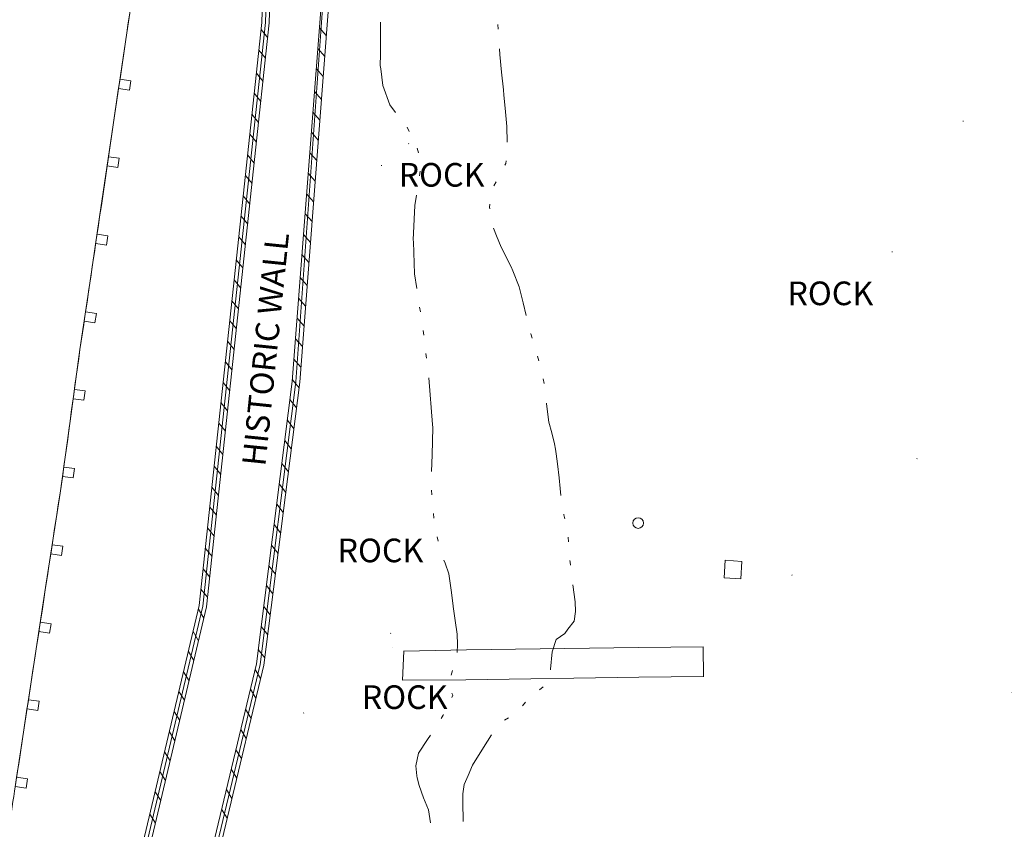
# Model space of a CAD drawing. Extents: x 15052 to 208325, y 85024 to 307632.
# Drawn here: x 91970 to 92233, y 166324 to 166539 of the extents above; entities that cross this region are included whole.
import ezdxf

# ---------------------------------------------------------------- set-up
doc = ezdxf.new("R2010")
doc.units = 0
doc.header["$MEASUREMENT"] = 0
doc.linetypes.add('DGN Style 1', pattern=[90.9143567184622, 0.1512718081837974, -90.76308491027841])
doc.linetypes.add('DGN Style 3', pattern=[211.78053145731633, 151.2718081837974, -60.50872327351895])
doc.layers.add('g-ref-monument', color=2, linetype='Continuous', lineweight=9, plot=False)
for name, color, linetype, lineweight in [('VA_BRIDGE', 7, 'Continuous', 9), ('VA_GUARDRAIL', 7, 'Continuous', 9), ('VA_MISC', 7, 'Continuous', 9), ('VA_ROCK', 7, 'Continuous', 9), ('VA_TRAIL', 7, 'Continuous', 9), ('VA_UN_PARKING', 6, 'DGN Style 1', 9), ('VA_WALL', 7, 'Continuous', 9), ('VA_WATER', 7, 'Continuous', 9)]:
    doc.layers.add(name, color=color, linetype=linetype, lineweight=lineweight)
doc.styles.add('Style-Engineering ', font='Engineering .shx')

msp = doc.modelspace()

# ---------------------------------------------------------------- linework, layer by layer
at = {"layer": 'g-ref-monument'}
msp.add_3dface([(15056, 85024), (180056, 85024), (180056, 300024), (15056, 300024)], dxfattribs=at)
at = {"layer": 'VA_BRIDGE', "linetype": 'Continuous', "lineweight": 18, "flags": 128}
for points in [[(92152.5525, 166372.1395), (92135.32260000001, 166371.9592), (92089.459, 166371.362), (92072.81030000001, 166371.0344)], [(92152.587, 166364.281), (92152.5525, 166372.1395), (92152.5525, 166372.1395)], [(92072.81030000001, 166371.0344), (92072.4519, 166363.2584), (92089.3345, 166363.3476), (92135.35710000002, 166364.1007), (92152.587, 166364.281)]]:
    msp.add_lwpolyline(points, dxfattribs=at)
at = {"layer": 'VA_GUARDRAIL', "color": 32, "linetype": 'Continuous', "lineweight": 9, "flags": 128}
for points in [[(92017.76830000001, 166613.4236), (92015.04535000001, 166607.8121), (92012.3224, 166602.2006), (92010.58958579689, 166598.0315237149), (92008.67377391807, 166591.5085983457), (92007.14910000001, 166584.8634), (92005.5126139454, 166577.4293820391), (92004.1312, 166569.9533), (92001.51379829219, 166552.918885529), (91998.9545, 166535.8766), (91995.33958970838, 166511.3230324846), (91991.72200000001, 166486.7699), (91989.1041578655, 166469.1080183587), (91986.4859, 166451.4462), (91983.84888149839, 166432.2895053988), (91981.17360000001, 166413.1385), (91977.32811967797, 166387.9785639498), (91973.4715, 166362.8204), (91971.25341385769, 166348.2421796662), (91969.03710000002, 166333.6636)], [(91997.1320655445, 166523.4980722259), (92000.0011381792, 166523.0756716853), (91999.63699978204, 166520.6023332071), (91996.76792714735, 166521.0247337478)], [(91994.08693873542, 166502.8210994918), (91996.95596515776, 166502.3983851817), (91996.59155626976, 166499.9250865417), (91993.72252984741, 166500.3478008518)], [(91991.03648498564, 166482.1449133029), (91993.90514518533, 166481.7197208068), (91993.5385999301, 166479.2467378761), (91990.6699397304, 166479.6719303722)], [(91987.97198678006, 166461.4708026645), (91990.84063696483, 166461.0455426059), (91990.47403346607, 166458.5725683087), (91987.6053832813, 166458.9978283673)], [(91985.01777010984, 166440.7809293834), (91987.89067854434, 166440.385458617), (91987.54975546987, 166437.9088134149), (91984.67684703539, 166438.3042841813)], [(91982.1432252039, 166420.0795630342), (91985.0153367964, 166419.6783461349), (91984.66946015906, 166417.2023878655), (91981.79734856656, 166417.6036047648)], [(91979.07477083552, 166399.4064293256), (91981.94148025266, 166398.9682773912), (91981.56376306774, 166396.4969761695), (91978.69705365061, 166396.935128104)], [(91975.91296399939, 166378.7469773405), (91978.77947896547, 166378.3075550501), (91978.40066664614, 166375.8364214586), (91975.53415168007, 166376.2758437491)], [(91972.75138487751, 166358.0874923274), (91975.61838941168, 166357.6512756369), (91975.24234054059, 166355.179720004), (91972.3753360064, 166355.6159366945)], [(91969.60894123181, 166337.4250857323), (91972.47599917436, 166336.9892202095), (91972.10025303395, 166334.5176185349), (91969.2331950914, 166334.9534840577)]]:
    msp.add_lwpolyline(points, dxfattribs=at)
at = {"layer": 'VA_GUARDRAIL', "color": 32, "linetype": 'Continuous', "lineweight": 9}
msp.add_open_spline([(92017.76830000001, 166613.4236), (92015.95300000002, 166609.6826), (92014.13769999999, 166605.9416), (92012.3224, 166602.2006), (92009.68955523882, 166596.7747903533), (92008.47351106138, 166590.7576198013), (92007.14910000001, 166584.8634), (92006.03551964267, 166579.9074708447), (92004.90468421172, 166574.9653145929), (92004.1312, 166569.9533), (92002.37867607868, 166558.5973145321), (92000.62955270047, 166547.243080212), (91998.9545, 166535.8766), (91996.54227754951, 166519.5078739638), (91994.13779500614, 166503.1380459952), (91991.72200000001, 166486.7699), (91989.98401824536, 166474.9942571891), (91988.22443606262, 166463.2217584342), (91986.4859, 166451.4462), (91984.60303069954, 166438.6930348812), (91983.10748662947, 166425.8840795156), (91981.17360000001, 166413.1385), (91978.62816517317, 166396.362417321), (91976.03178730144, 166379.5941198783), (91973.4715, 166362.8204), (91971.9881594996, 166353.1022960888), (91970.51807745421, 166343.3821830209), (91969.03710000002, 166333.6636), (91967.93680164157, 166326.4431383286), (91966.80547318685, 166319.2272706318), (91965.35460000002, 166312.064), (91963.958237049, 166305.1698580383), (91962.26179261274, 166298.3505637995), (91960.6084, 166291.517), (91958.66271088648, 166283.4753584752), (91956.71396721294, 166275.439215739), (91954.64360000001, 166267.4284), (91953.50846009344, 166263.0362339278), (91952.26008518215, 166258.67744386), (91950.97980000002, 166254.3248), (91948.98200167973, 166247.5327940364), (91946.92647746083, 166240.7623978986), (91944.64140000001, 166234.0615), (91941.36279327133, 166224.4471174178), (91937.90621467469, 166214.9040850981), (91934.44720000001, 166205.3551), (91931.9401739086, 166198.4341826178), (91929.64127487749, 166191.4304490414), (91926.7464, 166184.6628), (91922.86515924905, 166175.589221224), (91918.88556644044, 166166.5614410664), (91914.9722, 166157.5035), (91910.89376055666, 166148.0634782993), (91906.86722862476, 166138.6008704277), (91902.7445, 166129.1799), (91897.78722040041, 166117.8518721912), (91892.66960047548, 166106.5949717987), (91887.65220000001, 166095.2936), (91882.43906494592, 166083.5513486548), (91877.22373507984, 166071.8100578463), (91872.0415, 166060.0541), (91866.07467806332, 166046.5182981533), (91860.29618288677, 166032.9005106112), (91854.38830000002, 166019.3387), (91846.97607874652, 166002.3236130771), (91839.48531591325, 165985.3450145269), (91831.8989, 165968.4051), (91826.36261143406, 165956.0429706131), (91820.49083602702, 165943.8394408817), (91814.6467, 165931.6181), (91809.30135226535, 165920.4398323324), (91803.9557887054, 165909.2642767696), (91798.12310000001, 165898.3298), (91793.0464240835, 165888.8126120135), (91787.73783435338, 165879.4324300114), (91782.4687, 165870.0235), (91776.81615857364, 165859.9299318538), (91771.14418185818, 165849.8559019126), (91765.32770000001, 165839.8523), (91762.18496649836, 165834.4472019297), (91758.72029426272, 165829.2463866833), (91755.24210000002, 165824.0469), (91750.48419618301, 165816.9343997575), (91745.65252200316, 165809.8881369338), (91740.43260000001, 165803.1073), (91736.05712609708, 165797.4234267494), (91731.57686814804, 165791.8356489913), (91726.9584, 165786.3555), (91720.68496805147, 165778.9116158673), (91714.41846988238, 165771.4640839538), (91708.09300000001, 165764.0654), (91701.35800158171, 165756.1877046425), (91694.62066591588, 165748.3122499471), (91687.87260000002, 165740.4459), (91680.80057475985, 165732.2019044512), (91673.65313993937, 165724.0227103146), (91666.59960000002, 165715.7628), (91659.58154919233, 165707.5444485406), (91652.75099128648, 165699.16757609), (91645.75160000002, 165690.9334), (91636.2581666667, 165679.7652), (91626.76473333336, 165668.597), (91617.27130000002, 165657.4288)], degree=3, knots=[0, 0, 0, 0, 0.01181281838513048, 0.01181281838513048, 0.01181281838513048, 0.02894569835007809, 0.02894569835007809, 0.02894569835007809, 0.04335122481405087, 0.04335122481405087, 0.04335122481405087, 0.07599058492596947, 0.07599058492596947, 0.07599058492596947, 0.1229941193279183, 0.1229941193279183, 0.1229941193279183, 0.1568096065634789, 0.1568096065634789, 0.1568096065634789, 0.1934324550422897, 0.1934324550422897, 0.1934324550422897, 0.2416364565368965, 0.2416364565368965, 0.2416364565368965, 0.2695641612355023, 0.2695641612355023, 0.2695641612355023, 0.2903131655826164, 0.2903131655826164, 0.2903131655826164, 0.3102826165338735, 0.3102826165338735, 0.3102826165338735, 0.3337823848404323, 0.3337823848404323, 0.3337823848404323, 0.3466668261287799, 0.3466668261287799, 0.3466668261287799, 0.3667721241694334, 0.3667721241694334, 0.3667721241694334, 0.395619008604644, 0.395619008604644, 0.395619008604644, 0.416526665477081, 0.416526665477081, 0.416526665477081, 0.4445581532941752, 0.4445581532941752, 0.4445581532941752, 0.473772060887247, 0.473772060887247, 0.473772060887247, 0.5088996478124594, 0.5088996478124594, 0.5088996478124594, 0.5453976024127448, 0.5453976024127448, 0.5453976024127448, 0.5874213224482012, 0.5874213224482012, 0.5874213224482012, 0.6401456429482659, 0.6401456429482659, 0.6401456429482659, 0.6786219216112651, 0.6786219216112651, 0.6786219216112651, 0.7138143072844487, 0.7138143072844487, 0.7138143072844487, 0.7444451785372321, 0.7444451785372321, 0.7444451785372321, 0.7773048964852154, 0.7773048964852154, 0.7773048964852154, 0.7950595012390186, 0.7950595012390186, 0.7950595012390186, 0.8193464430678029, 0.8193464430678029, 0.8193464430678029, 0.8397043871309385, 0.8397043871309385, 0.8397043871309385, 0.8673573171930727, 0.8673573171930727, 0.8673573171930727, 0.8968005749577767, 0.8968005749577767, 0.8968005749577767, 0.9276573366819879, 0.9276573366819879, 0.9276573366819879, 0.9583588459104104, 0.9583588459104104, 0.9583588459104104, 1, 1, 1, 1], dxfattribs=at)
at = {"layer": 'VA_MISC', "color": 6, "linetype": 'Continuous', "lineweight": 9}
msp.add_circle((92135.22730000001, 166405.1784), 1.421266030697751, dxfattribs=at)
msp.add_3dface([(92162.8575, 166394.9565), (92158.43530000001, 166395.2668), (92158.10813193888, 166390.6042070258), (92162.53033194818, 166390.2939069874)], dxfattribs=at)
at = {"layer": 'VA_ROCK', "color": 32, "linetype": 'DGN Style 1', "lineweight": 9, "flags": 128}
msp.add_lwpolyline([(92178.82330000002, 166468.846), (92181.23541528369, 166463.4253729527), (92181.23541528369, 166463.4253729527)], dxfattribs=at)
at = {"layer": 'VA_ROCK', "color": 32, "linetype": 'DGN Style 1', "lineweight": 9}
for points, knots in [([(92066.81860000001, 166500.4324), (92067.09546666668, 166501.851), (92067.37233333335, 166503.2696), (92067.6492, 166504.6882), (92067.96169501395, 166506.2893513128), (92068.1328310905, 166507.8097404942), (92069.2887, 166509.2995), (92069.7014696712, 166509.8315045693), (92070.43592424248, 166509.9864736285), (92070.952, 166509.8361), (92071.23830005803, 166509.7526781808), (92071.59016187114, 166509.5970582346), (92071.78420000001, 166509.3386), (92072.53260000002, 166508.3417333334), (92073.28099999999, 166507.3448666667), (92074.0294, 166506.348), (92074.0294, 166506.348), (92074.0294, 166506.348), (92074.0294, 166506.348)], [0, 0, 0, 0, 0.1382061209838986, 0.1382061209838986, 0.1382061209838986, 0.2941971769818279, 0.2941971769818279, 0.2941971769818279, 0.3499027819714761, 0.3499027819714761, 0.3499027819714761, 0.3808062253285809, 0.3808062253285809, 0.3808062253285809, 0.5, 0.5, 0.5, 1, 1, 1, 1]), ([(92074.0294, 166506.348), (92074.84213333332, 166504.9241666667), (92075.65486666685, 166503.5003333334), (92076.46760000002, 166502.0765), (92077.75012432502, 166499.8296364713), (92075.30552833447, 166497.0297996851), (92074.95710000001, 166494.4635), (92074.70955871933, 166492.6402696601), (92074.48948482327, 166490.8148733114), (92074.2884, 166488.9901), (92074.14026463038, 166487.6458241637), (92075.05936136698, 166486.2781075769), (92074.42300000001, 166484.9302), (92073.31610120808, 166482.5856245026), (92070.62289795121, 166481.5529142344), (92068.43330000002, 166481.1821), (92067.16198994848, 166480.9668002628), (92065.73159751711, 166481.3208258179), (92064.48000000001, 166482.2783), (92063.6137670893, 166482.9409696173), (92062.93350832633, 166483.6426012211), (92062.78060000001, 166484.5529), (92062.52682187961, 166486.0637000898), (92062.99512042913, 166487.7414683714), (92063.53610000001, 166489.2043), (92064.30338851007, 166491.2790805669), (92066.2284980631, 166493.0199315371), (92066.40530000001, 166495.2408), (92066.5430666667, 166496.9713333333), (92066.68083333335, 166498.7018666667), (92066.81860000001, 166500.4324)], [0, 0, 0, 0, 0.09303212303527596, 0.09303212303527596, 0.09303212303527596, 0.2398403760398263, 0.2398403760398263, 0.2398403760398263, 0.3441404554807564, 0.3441404554807564, 0.3441404554807564, 0.4209763427882112, 0.4209763427882112, 0.4209763427882112, 0.5546261135805622, 0.5546261135805622, 0.5546261135805622, 0.6322249699833834, 0.6322249699833834, 0.6322249699833834, 0.6859312791850116, 0.6859312791850116, 0.6859312791850116, 0.77506629577515, 0.77506629577515, 0.77506629577515, 0.9014893212526806, 0.9014893212526806, 0.9014893212526806, 1, 1, 1, 1]), ([(92069.2654, 166375.8569), (92069.57563333331, 166375.2748666666), (92069.88586666672, 166374.6928333334), (92070.19610000002, 166374.1108), (92070.40692331338, 166373.7152712716), (92070.29696532247, 166373.2123875053), (92070.26210000002, 166372.7678), (92070.25422578781, 166372.6673914533), (92070.24002172607, 166372.5677208201), (92070.21190000001, 166372.4683), (92070.17919821054, 166372.3526869426), (92070.14451777084, 166372.2253574), (92070.0509, 166372.154), (92069.95543333334, 166372.0812333333), (92069.85996666669, 166372.0084666667), (92069.7645, 166371.9357), (92069.7645, 166371.9357), (92069.7645, 166371.9357), (92069.7645, 166371.9357)], [0, 0, 0, 0, 0.2279449507461211, 0.2279449507461211, 0.2279449507461211, 0.3828480659911555, 0.3828480659911555, 0.3828480659911555, 0.4178323975340974, 0.4178323975340974, 0.4178323975340974, 0.4585144752303694, 0.4585144752303694, 0.4585144752303694, 0.5, 0.5, 0.5, 1, 1, 1, 1])]:
    msp.add_open_spline(points, degree=3, knots=knots, dxfattribs=at)
at = {"layer": 'VA_TRAIL', "linetype": 'DGN Style 1', "lineweight": 9}
for points, knots in [([(92213.18593968941, 166658.7855563723), (92213.19105979295, 166657.5502709149), (92213.19617989648, 166656.3149854575), (92213.20130000002, 166655.0797), (92213.2549954416, 166642.1250404553), (92213.85687818629, 166629.1746078232), (92213.94480000001, 166616.2225), (92214.06179052829, 166598.9881656303), (92213.2255825725, 166581.7631492435), (92212.1709, 166564.5393), (92211.24499280848, 166549.4184605209), (92209.91980497402, 166534.3646013223), (92208.3489, 166519.301), (92206.8049309262, 166504.4956903432), (92204.84540854018, 166489.7725156215), (92202.55230000001, 166475.0581), (92200.711192855, 166463.2440862886), (92198.17541702314, 166451.59736134), (92195.52070000001, 166439.9293), (92193.61037447139, 166431.5330019189), (92191.1524570325, 166423.3386212205), (92188.4157, 166415.1477), (92186.53095382242, 166409.5067873147), (92183.99370318848, 166404.2189731211), (92181.11010000002, 166398.9663), (92178.4668775762, 166394.1514962732), (92175.42108498416, 166389.7381800643), (92171.6127, 166385.7509), (92169.20026220004, 166383.2251403444), (92166.62975025253, 166381.0123455983), (92163.81550000001, 166379.0072), (92161.63480049884, 166377.4534575772), (92159.48701376755, 166375.8786512112), (92157.14330000001, 166374.6149), (92155.61303333334, 166373.7897666667), (92154.08276666667, 166372.9646333333), (92152.5525, 166372.1395), (92152.5525, 166372.1395), (92152.5525, 166372.1395), (92152.5525, 166372.1395)], [0, 0, 0, 0, 0.006106239268079749, 0.006106239268079749, 0.006106239268079749, 0.07014346268165114, 0.07014346268165114, 0.07014346268165114, 0.155352676153559, 0.155352676153559, 0.155352676153559, 0.2301579546277499, 0.2301579546277499, 0.2301579546277499, 0.303680566390936, 0.303680566390936, 0.303680566390936, 0.3627109190611879, 0.3627109190611879, 0.3627109190611879, 0.4051889642486891, 0.4051889642486891, 0.4051889642486891, 0.4344426876694132, 0.4344426876694132, 0.4344426876694132, 0.4612577841552744, 0.4612577841552744, 0.4612577841552744, 0.4782439220172042, 0.4782439220172042, 0.4782439220172042, 0.4914060998758173, 0.4914060998758173, 0.4914060998758173, 0.5, 0.5, 0.5, 1, 1, 1, 1]), ([(92152.587, 166364.281), (92156.11113333334, 166364.4727333333), (92159.63526666666, 166364.6644666667), (92163.1594, 166364.8562), (92166.4664684099, 166365.0361237401), (92169.72151992186, 166365.5784875589), (92172.9697, 166366.4309), (92177.48587529983, 166367.6160695162), (92181.38702288328, 166370.0598516064), (92185.1274, 166372.9908), (92188.63069083857, 166375.7359682906), (92191.5830792123, 166378.6633035939), (92194.3175, 166382.0989), (92197.08685777122, 166385.5783921282), (92199.56308299315, 166389.0779487884), (92201.50960000002, 166393.0531), (92202.94553734061, 166395.9855521899), (92204.1614571454, 166398.9480453344), (92204.98240000001, 166402.0747), (92206.47075187223, 166407.7432581698), (92207.80870129148, 166413.4090591395), (92208.91080000001, 166419.1547), (92212.34712505367, 166437.0695106111), (92216.17942534835, 166454.8973198023), (92218.123, 166473.0182), (92219.94049815873, 166489.9636084853), (92221.40993780245, 166506.9248697105), (92222.83410000002, 166523.9014), (92224.1024290266, 166539.0203423324), (92225.34044252864, 166554.1216282077), (92226.43680000001, 166569.2679), (92227.51277461585, 166584.1325809081), (92228.02366223898, 166599.0160054348), (92228.2057, 166613.8961), (92228.31473606193, 166622.8089041534), (92228.07617243298, 166631.7307334448), (92227.61310000002, 166640.6417), (92227.33195468281, 166646.05181803), (92226.61196035764, 166651.430312205), (92226.4465, 166656.8418), (92226.42166280071, 166657.6541166345), (92226.39682560143, 166658.4664332689), (92226.37198840213, 166659.2787499033)], [0, 0, 0, 0, 0.03218974037905167, 0.03218974037905167, 0.03218974037905167, 0.06239679086817928, 0.06239679086817928, 0.06239679086817928, 0.104395797086234, 0.104395797086234, 0.104395797086234, 0.1437326685090121, 0.1437326685090121, 0.1437326685090121, 0.1835721369111224, 0.1835721369111224, 0.1835721369111224, 0.2129615437883821, 0.2129615437883821, 0.2129615437883821, 0.2662439111343413, 0.2662439111343413, 0.2662439111343413, 0.4323774274965143, 0.4323774274965143, 0.4323774274965143, 0.5877341357325304, 0.5877341357325304, 0.5877341357325304, 0.7260915664153905, 0.7260915664153905, 0.7260915664153905, 0.8618767343145677, 0.8618767343145677, 0.8618767343145677, 0.9432086507960981, 0.9432086507960981, 0.9432086507960981, 0.9925877237670342, 0.9925877237670342, 0.9925877237670342, 1, 1, 1, 1]), ([(92072.81030000001, 166371.0344), (92068.45573333335, 166371.1200666667), (92064.10116666667, 166371.2057333334), (92059.74660000001, 166371.2914), (92057.49305799682, 166371.3357335575), (92055.23087119337, 166371.5061934793), (92053.0157, 166370.6443), (92051.0717514369, 166369.887935618), (92049.70108253746, 166368.5170858641), (92048.11010000002, 166367.3055), (92046.39378029022, 166365.9984657305), (92044.69270636553, 166364.7997312336), (92043.1659, 166363.2393), (92040.21332168565, 166360.2216970313), (92038.25810097803, 166356.5625283847), (92036.5932, 166352.7489), (92034.63413283679, 166348.2614534553), (92032.7955006348, 166343.797365863), (92031.43030000002, 166339.1279), (92029.74312316543, 166333.3571624006), (92028.07314116578, 166327.6013708651), (92026.72160000002, 166321.7525), (92024.95943215165, 166314.1266189326), (92023.5704772908, 166306.4209504732), (92021.69050000001, 166298.8265), (92018.7781157725, 166287.0614867294), (92015.79871000309, 166275.3123186752), (92012.8852, 166263.5476), (92010.79599909027, 166255.1114316213), (92008.74736607789, 166246.665274012), (92006.66010000002, 166238.228), (92005.7209313935, 166234.4316354825), (92004.67464595818, 166230.6650900549), (92003.5605, 166226.913), (92001.99723794368, 166221.6484294366), (92000.18684164886, 166216.4688867525), (91998.25210000001, 166211.3314), (91994.17832619623, 166200.5139562539), (91989.44101874394, 166189.9627905884), (91985.47310000002, 166179.113), (91981.04509964953, 166167.0051722877), (91976.8150731572, 166154.8245265184), (91972.4165, 166142.7043), (91969.14958319957, 166133.7023418143), (91965.93440477282, 166124.6865564282), (91962.41, 166115.7756), (91960.93064155465, 166112.035252481), (91959.17627604677, 166108.4155292577), (91957.46230000001, 166104.779), (91954.5336463961, 166098.565299093), (91951.38374617648, 166092.4585937381), (91948.53330000001, 166086.2102), (91945.28147574949, 166079.0819551477), (91942.18178098158, 166071.8837999942), (91938.975, 166064.736), (91937.04061365311, 166060.4243220904), (91934.95543363383, 166056.1805941317), (91933.0597, 166051.85), (91929.30656808412, 166043.2763846142), (91927.09873882528, 166034.0983331398), (91923.596, 166025.4224), (91920.87571323675, 166018.684522226), (91918.14041114406, 166011.9518984079), (91915.3319, 166005.2491), (91910.99665909447, 165994.9026052385), (91906.71438293514, 165984.5354404903), (91902.2325, 165974.2521), (91899.11577296694, 165967.1010061941), (91895.89835333866, 165959.9950691257), (91892.75410000002, 165952.8563), (91888.5323344146, 165943.2711277601), (91884.27279734252, 165933.7028969188), (91880.198, 165924.0534), (91876.11173110422, 165914.3767373823), (91872.45551148537, 165904.5254068268), (91868.49190000001, 165894.7994), (91865.18188141542, 165886.6771954224), (91861.69014341618, 165878.627766228), (91858.4789, 165870.4656), (91855.3314393194, 165862.4655533073), (91852.19259857394, 165854.4621659577), (91849.05440000001, 165846.4585), (91844.72804506133, 165835.4245584161), (91840.40268180017, 165824.3902336024), (91836.07710000001, 165813.356), (91832.89105763253, 165805.2286457216), (91829.83279183053, 165797.0527809397), (91826.56970000001, 165788.9541), (91823.59401575326, 165781.5687371163), (91819.89389854464, 165774.4990046858), (91816.61360000001, 165767.2464), (91812.56314710264, 165758.2910158289), (91808.60677415176, 165749.2930341436), (91804.5505, 165740.3376), (91801.94179081745, 165734.578096966), (91799.20747983949, 165728.876948642), (91796.1587, 165723.33), (91793.0149133599, 165717.6101960285), (91789.66031682398, 165712.0263398459), (91786.23360000002, 165706.4795), (91783.2561935409, 165701.6599605886), (91780.27520529101, 165696.8455711176), (91777.24960000001, 165692.0567), (91773.51792888988, 165686.150281191), (91769.85793955333, 165680.1965847524), (91765.94030000002, 165674.4127), (91763.07250000004, 165670.1787666666), (91760.20470000003, 165665.9448333333), (91757.33690000001, 165661.7109)], [0, 0, 0, 0, 0.01648714901180328, 0.01648714901180328, 0.01648714901180328, 0.02501945214436726, 0.02501945214436726, 0.02501945214436726, 0.03250707136954921, 0.03250707136954921, 0.03250707136954921, 0.04058456320447217, 0.04058456320447217, 0.04058456320447217, 0.05620502940418197, 0.05620502940418197, 0.05620502940418197, 0.07458542728362368, 0.07458542728362368, 0.07458542728362368, 0.09730075624142394, 0.09730075624142394, 0.09730075624142394, 0.1269174807398953, 0.1269174807398953, 0.1269174807398953, 0.1727985037298354, 0.1727985037298354, 0.1727985037298354, 0.2056985709576043, 0.2056985709576043, 0.2056985709576043, 0.220502007194141, 0.220502007194141, 0.220502007194141, 0.2412727598967829, 0.2412727598967829, 0.2412727598967829, 0.2850074612693823, 0.2850074612693823, 0.2850074612693823, 0.3338132170079428, 0.3338132170079428, 0.3338132170079428, 0.3700623227251184, 0.3700623227251184, 0.3700623227251184, 0.385277777287217, 0.385277777287217, 0.385277777287217, 0.4112762712120305, 0.4112762712120305, 0.4112762712120305, 0.4409356746134228, 0.4409356746134228, 0.4409356746134228, 0.4588267452309724, 0.4588267452309724, 0.4588267452309724, 0.4942470948759357, 0.4942470948759357, 0.4942470948759357, 0.5217551430334553, 0.5217551430334553, 0.5217551430334553, 0.564216792458092, 0.564216792458092, 0.564216792458092, 0.5937448663827964, 0.5937448663827964, 0.5937448663827964, 0.6333919917483869, 0.6333919917483869, 0.6333919917483869, 0.6731507334894531, 0.6731507334894531, 0.6731507334894531, 0.7063533252541622, 0.7063533252541622, 0.7063533252541622, 0.73889643660695, 0.73889643660695, 0.73889643660695, 0.7837607264866592, 0.7837607264866592, 0.7837607264866592, 0.8168058831726277, 0.8168058831726277, 0.8168058831726277, 0.8469404786080551, 0.8469404786080551, 0.8469404786080551, 0.8841501281970527, 0.8841501281970527, 0.8841501281970527, 0.9080807480050231, 0.9080807480050231, 0.9080807480050231, 0.9327570994645339, 0.9327570994645339, 0.9327570994645339, 0.954197893086393, 0.954197893086393, 0.954197893086393, 0.980642185200491, 0.980642185200491, 0.980642185200491, 1, 1, 1, 1]), ([(91724.1985, 165608.613), (91729.59076666666, 165614.2888333333), (91734.98303333335, 165619.9646666667), (91740.37530000001, 165625.6405), (91745.67297670981, 165631.2167691123), (91750.25508195454, 165637.4395199651), (91754.8209, 165643.634), (91759.85054243804, 165650.4577541127), (91764.8028376747, 165657.3250806859), (91769.7344, 165664.218), (91774.13721127895, 165670.3718759726), (91778.54884494767, 165676.5054361511), (91782.74590000001, 165682.8108), (91787.67663895444, 165690.2183995583), (91791.92300147626, 165698.0377141126), (91796.0855, 165705.894), (91800.75313924706, 165714.7036868107), (91805.34860235597, 165723.5386294269), (91809.86970000001, 165732.4224), (91815.04279800087, 165742.5873244078), (91820.19368738066, 165752.7508936939), (91825.07010000001, 165763.0668), (91830.05529612355, 165773.6128345836), (91834.63396690301, 165784.3379969362), (91838.87670000001, 165795.1962), (91843.0865774067, 165805.9703172285), (91847.21544541213, 165816.7741195652), (91851.43530000001, 165827.5433), (91858.17098816948, 165844.7329542261), (91864.91582503154, 165861.919059031), (91871.6634, 165879.1043), (91878.65645563685, 165896.9147499455), (91885.69107408736, 165914.7078185649), (91892.87380000002, 165932.4438), (91898.05313101405, 165945.232888687), (91904.84313302438, 165957.3182616414), (91910.2454, 165970.0135), (91917.62770623245, 165987.3617979793), (91924.97525674624, 166004.7261669221), (91932.15630000002, 166022.1595), (91939.23829547025, 166039.3523759549), (91946.26696870082, 166056.5668185526), (91953.3499, 166073.7587), (91958.26428532772, 166085.687028311), (91963.34749860942, 166097.5442995408), (91968.2354, 166109.4853), (91972.74953324169, 166120.5131957787), (91976.84906210941, 166131.7036865659), (91980.994, 166142.8747), (91986.57608028383, 166157.9189528905), (91991.7935271865, 166173.0976218589), (91997.31660000002, 166188.1601), (92001.43075172581, 166199.3801802944), (92006.34954191948, 166210.2841456342), (92010.43890000001, 166221.5303), (92013.0597646912, 166228.7379468504), (92015.32825875802, 166236.0714801853), (92017.1067, 166243.5228), (92020.35918461016, 166257.1500722713), (92023.58797009206, 166270.7822534798), (92026.83630000001, 166284.4098), (92029.87454328632, 166297.1559812369), (92032.93530194052, 166309.8973207441), (92035.9707, 166322.6443), (92036.77548904918, 166326.0239652414), (92036.93279682906, 166329.5236017583), (92037.55730000001, 166332.9454), (92038.15282613019, 166336.2084262902), (92038.99475818715, 166339.3942420554), (92040.02360000001, 166342.5735), (92041.31938134546, 166346.5776365791), (92043.36383309905, 166350.1468675314), (92045.622, 166353.7695), (92047.18077101577, 166356.2701364633), (92048.91440835754, 166358.3927763202), (92051.3019, 166360.2811), (92053.0811403517, 166361.6883433296), (92054.9854143424, 166362.5609984333), (92057.11960000002, 166363.0415), (92059.87952434596, 166363.6628836025), (92062.63856689475, 166364.1449523949), (92065.40310000001, 166363.8952), (92067.75270000001, 166363.6829333334), (92070.1023, 166363.4706666666), (92072.4519, 166363.2584), (92072.4519, 166363.2584), (92072.4519, 166363.2584), (92072.4519, 166363.2584)], [0, 0, 0, 0, 0.01385223058303586, 0.01385223058303586, 0.01385223058303586, 0.02746146838131957, 0.02746146838131957, 0.02746146838131957, 0.0424532177892064, 0.0424532177892064, 0.0424532177892064, 0.05583758546624428, 0.05583758546624428, 0.05583758546624428, 0.07156166395997711, 0.07156166395997711, 0.07156166395997711, 0.08919394070007133, 0.08919394070007133, 0.08919394070007133, 0.1093690182445344, 0.1093690182445344, 0.1093690182445344, 0.129994163452137, 0.129994163452137, 0.129994163452137, 0.1504595877045087, 0.1504595877045087, 0.1504595877045087, 0.1831262858452673, 0.1831262858452673, 0.1831262858452673, 0.2169814173018281, 0.2169814173018281, 0.2169814173018281, 0.2413937274009961, 0.2413937274009961, 0.2413937274009961, 0.2747536390466856, 0.2747536390466856, 0.2747536390466856, 0.3076534190386855, 0.3076534190386855, 0.3076534190386855, 0.3304804364483505, 0.3304804364483505, 0.3304804364483505, 0.3515619169986386, 0.3515619169986386, 0.3515619169986386, 0.3799528169444907, 0.3799528169444907, 0.3799528169444907, 0.4011012743255264, 0.4011012743255264, 0.4011012743255264, 0.4146552953067801, 0.4146552953067801, 0.4146552953067801, 0.4394434320226754, 0.4394434320226754, 0.4394434320226754, 0.4626283892442326, 0.4626283892442326, 0.4626283892442326, 0.4687755235942848, 0.4687755235942848, 0.4687755235942848, 0.4746374299886007, 0.4746374299886007, 0.4746374299886007, 0.4820202451692183, 0.4820202451692183, 0.4820202451692183, 0.4871164664951842, 0.4871164664951842, 0.4871164664951842, 0.490914344763358, 0.490914344763358, 0.490914344763358, 0.4958257528490971, 0.4958257528490971, 0.4958257528490971, 0.5, 0.5, 0.5, 1, 1, 1, 1])]:
    msp.add_open_spline(points, degree=3, knots=knots, dxfattribs=at)
at = {"layer": 'VA_UN_PARKING', "color": 2, "linetype": 'DGN Style 3', "lineweight": 9}
msp.add_open_spline([(92259.30080000001, 166508.9736), (92257.78563333335, 166492.8361333334), (92256.27046666668, 166476.6986666667), (92254.75530000002, 166460.5612), (92253.80123789028, 166450.3998455877), (92251.58657802381, 166440.3910953334), (92249.53540000001, 166430.3913), (92245.52006299776, 166410.8159400114), (92241.48049422295, 166391.2541492087), (92237.34760000002, 166371.7062), (92233.46340720405, 166353.3345700002), (92229.51129718882, 166334.9803985141), (92225.5567, 166316.6235), (92222.16370182704, 166300.873495601), (92219.6828694486, 166284.8098009894), (92214.3319, 166269.6141), (92208.96183333333, 166254.3641666667), (92203.59176666666, 166239.1142333334), (92198.22170000001, 166223.8643)], degree=3, knots=[0, 0, 0, 0, 0.166328166094824, 0.166328166094824, 0.166328166094824, 0.2710608034631798, 0.2710608034631798, 0.2710608034631798, 0.4760829074867743, 0.4760829074867743, 0.4760829074867743, 0.6687675823187419, 0.6687675823187419, 0.6687675823187419, 0.8340887815333128, 0.8340887815333128, 0.8340887815333128, 1, 1, 1, 1], dxfattribs=at)
at = {"layer": 'VA_WALL', "color": 32, "linetype": 'Continuous', "lineweight": 9}
for p, q in [((92036.50005919448, 166534.5178952338), (92034.72480759634, 166536.7198220635)), ((92050.27694950238, 166537.2127032485), (92052.11705003603, 166535.0910199054)), ((92035.91338075111, 166529.0492748955), (92034.13279571258, 166531.2014869949)), ((92049.85125975376, 166531.6598547367), (92051.69154762583, 166529.5379553876)), ((92035.25203414222, 166522.8846483324), (92033.47678254408, 166525.0865751621)), ((92049.44077321046, 166526.3053222432), (92051.28124173028, 166524.1832146026)), ((92034.67602257963, 166517.5154574548), (92032.90077098149, 166519.7173842845)), ((92048.97029214112, 166520.1681998105), (92050.81474173193, 166518.0951066947)), ((92034.07867725547, 166511.9474076559), (92032.30342565733, 166514.1493344856)), ((92048.55138569995, 166514.7038351739), (92050.39224562325, 166512.581276235)), ((92033.51333257367, 166506.677646239), (92031.73274753513, 166508.8298583383)), ((92048.14089915663, 166509.3493026804), (92049.98193972769, 166507.2265354499)), ((92032.91598724951, 166501.10959644), (92031.14606909176, 166503.3612380001)), ((92047.72281101065, 166503.8956121777), (92049.5640355748, 166501.7726327985)), ((92047.30413473984, 166498.4342499653), (92049.14176906797, 166496.2617987821)), ((92032.32930880613, 166495.6409761018), (92030.55405720799, 166497.8429029315)), ((92046.87956258864, 166492.8959797918), (92048.72493415851, 166490.8218504057)), ((92031.74263036277, 166490.1723557635), (92029.96737876462, 166492.3742825932)), ((92046.4761481754, 166487.6336986789), (92048.3179213735, 166485.5100867106)), ((92031.16661880018, 166484.803164886), (92029.39136720204, 166487.0050917156)), ((92030.57994035681, 166479.3345445477), (92028.79935531826, 166481.486756647)), ((92046.05045842679, 166482.0808501671), (92047.8924189633, 166479.9570221928)), ((92029.9185937479, 166473.1699179845), (92028.14334214976, 166475.3718448142)), ((92045.63997188349, 166476.7263176736), (92047.48125261982, 166474.6032735264)), ((92029.34258218532, 166467.800727107), (92027.56733058718, 166470.0026539367)), ((92045.16896568205, 166470.5823452311), (92047.01509159843, 166468.5073679875)), ((92028.74523686116, 166462.232677308), (92026.969985263, 166464.4346041377)), ((92044.75058437296, 166465.1248306043), (92046.5931169607, 166463.0003430401)), ((92028.17989217935, 166456.9629158911), (92026.39930714082, 166459.1151279905)), ((92044.34009782963, 166459.7702981108), (92046.18281106515, 166457.6456022551)), ((92027.58254685519, 166451.3948660922), (92025.81262869744, 166453.6465076522)), ((92043.92200968368, 166454.3166076081), (92045.76490691227, 166452.1916996037)), ((92043.50385839987, 166448.8620935131), (92045.34316173328, 166446.6876692319)), ((92026.99586841182, 166445.9262457539), (92025.22061681368, 166448.1281725836)), ((92043.1056737487, 166443.3648995206), (92044.84475562828, 166441.1790142957)), ((92026.40918996844, 166440.4576254156), (92024.6339383703, 166442.6595522453)), ((92042.43960874932, 166438.1069191653), (92044.17240699683, 166435.8714303522)), ((92025.83317840587, 166435.0884345381), (92024.05792680771, 166437.2903613677)), ((92041.73584195753, 166432.5513172804), (92043.46864020506, 166430.3158284673)), ((92025.2464999625, 166429.6198141998), (92023.46591492395, 166431.7720262991)), ((92041.05720969402, 166427.1941297486), (92042.79000794154, 166424.9586409355)), ((92024.5851533536, 166423.4551876367), (92022.80990175546, 166425.6571144664)), ((92024.00914179102, 166418.0859967591), (92022.23389019287, 166420.2879235888)), ((92040.2780393174, 166421.0432848047), (92042.01712119697, 166418.8573995799)), ((92023.41179646684, 166412.5179469602), (92021.6365448687, 166414.7198737898)), ((92039.58683978974, 166415.5868900964), (92041.31963803725, 166413.3514012833)), ((92022.84645178504, 166407.2481855433), (92021.06586674652, 166409.4003976426)), ((92038.90820752623, 166410.2297025646), (92040.64100577374, 166407.9942137515)), ((92022.24910646089, 166401.6801357443), (92020.47918830314, 166403.9317773044)), ((92038.21700799858, 166404.7733078563), (92039.94980624609, 166402.5378190432)), ((92021.66242801752, 166396.2115154061), (92019.88717641938, 166398.4134422357)), ((92037.52580847092, 166399.3169131479), (92039.25232308637, 166397.0318207466)), ((92036.82204167913, 166393.7613112631), (92038.56112355871, 166391.5754260383)), ((92021.07574957414, 166390.7428950678), (92019.300497976, 166392.9448218975)), ((92036.15597667976, 166388.5033309078), (92037.88877492727, 166386.2678420947)), ((92020.49973801155, 166385.3737041902), (92018.72448641341, 166387.5756310199)), ((92035.45220988797, 166382.947729023), (92037.1850081355, 166380.7122402099)), ((92019.51799179408, 166379.8456397949), (92018.0204100254, 166382.2035517624)), ((92034.77357762445, 166377.5905414912), (92036.50637587198, 166375.3550526781)), ((92018.09122539709, 166373.8120390749), (92016.60514980902, 166376.2186091127)), ((92016.84855789003, 166368.5569674801), (92015.36248230196, 166370.9635375178)), ((92033.99440724784, 166371.4396965473), (92035.73348912742, 166369.2538113224)), ((92015.55986566049, 166363.1072636039), (92014.07379007242, 166365.5138336417)), ((92033.1457035935, 166366.1225559054), (92034.62554322074, 166363.7121462561)), ((92014.34021051467, 166357.9495081498), (92012.84262874597, 166360.3074201171)), ((92031.88943406366, 166360.870719382), (92033.3692736909, 166358.4603097327)), ((92013.05151828512, 166352.4998042736), (92011.57694887767, 166354.9550323817)), ((92030.60990028326, 166355.5216266267), (92032.0897399105, 166353.1112169774)), ((92011.78583841682, 166347.1474165381), (92010.29976282874, 166349.5539865759)), ((92029.33036650288, 166350.1725338714), (92030.79857400483, 166347.7134961061)), ((92010.52015854852, 166341.7950288026), (92009.03408296045, 166344.2015988404)), ((92028.02756847192, 166344.7261848842), (92029.51904022443, 166342.3644033508)), ((92009.27749104146, 166336.5399572078), (92007.7914154534, 166338.9465272455)), ((92026.79456319264, 166339.5716045927), (92028.27440281986, 166337.1611949434)), ((92008.01181117316, 166331.1875694723), (92006.51422940446, 166333.5454814397)), ((92025.49176516169, 166334.1252556055), (92026.97160478891, 166331.7148459562)), ((92006.58504477616, 166325.1539687523), (92005.09896918808, 166327.5605387901)), ((92024.23549563184, 166328.8734190821), (92025.71533525907, 166326.4630094328))]:
    msp.add_line(p, q, dxfattribs=at)
at = {"layer": 'VA_WALL', "color": 32, "flags": 128}
msp.add_lwpolyline([(91954.90669460731, 166161.2656395982), (91995.25261194505, 166281.5761447861), (92019.24185611465, 166383.0233902489), (92035.92857648502, 166538.5657310779), (92038.91967038915, 166635.2409269526), (92058.28138316574, 166643.1407768783), (92044.04234799645, 166442.8019136162), (92034.50324238611, 166367.4993080846), (92015.13259433853, 166286.5202868784), (91990.03711654106, 166205.2880211922), (91951.48077215321, 166107.596234246)], dxfattribs=at)
at = {"layer": 'VA_WALL', "color": 32, "linetype": 'Continuous', "lineweight": 9}
for points in [[(91953.96731489811, 166161.6096155961, 0), (91994.28996969308, 166281.8507524698, 0), (92018.25425480946, 166383.1924494968, 0), (92034.93022958875, 166538.6346271807, 0), (92037.94024365874, 166635.9213420511, 0), (92059.39290250783, 166644.6743272529, 0), (92057.86, 166610.04, 5974.770000000001), (92045.03787979916, 166442.7035548399, 0), (92035.48847156134, 166367.3196193886, 0), (92016.09761177264, 166286.2561029704, 0), (91990.98129911152, 166204.9563963216, 0), (91952.40885167196, 166107.2238084146, 0)], [(91955.84607431652, 166160.9216636004, 0), (91996.21525419701, 166281.3015371024, 0), (92020.22945741985, 166382.854331001, 0), (92036.9269233813, 166538.4968349751, 0), (92039.89909711957, 166634.560511854, 0), (92057.16986382364, 166641.6072265036, 0), (92055.86, 166610.04, 5974.77), (92043.04681619375, 166442.9002723927, 0), (92033.51801321088, 166367.6789967806, 0), (92014.16757690442, 166286.7844707863, 0), (91989.09293397062, 166205.6196460628, 0), (91950.55269263446, 166107.9686600773, 0)]]:
    msp.add_polyline3d(points, dxfattribs=at)
at = {"layer": 'VA_WATER', "color": 5, "linetype": 'Continuous', "lineweight": 9, "extrusion": (0.0003533810760531976, -0.005267351377636408, 0.9999860649685474), "elevation": 5119.07141350249, "flags": 128}
msp.add_lwpolyline([(92095.76269243064, 166566.1355366822), (92095.67901817354, 166567.3827329854)], dxfattribs=at)
at = {"layer": 'VA_WATER', "color": 5, "linetype": 'Continuous', "lineweight": 9, "extrusion": (0.002193361923304505, -0.004003608343873682, 0.999989580087564), "elevation": 5498.938622129978, "flags": 128}
msp.add_lwpolyline([(92060.92297947679, 166532.9117356312), (92060.32238975955, 166534.0079983696)], dxfattribs=at)
at = {"layer": 'VA_WATER', "color": 5, "linetype": 'Continuous', "lineweight": 9, "extrusion": (0.001081724352076672, -0.00392812462216874, 0.9999916998202429), "elevation": 5409.164621841269, "flags": 128}
msp.add_lwpolyline([(92070.17987373674, 166526.3927647889), (92069.84800058117, 166527.5979038716)], dxfattribs=at)
at = {"layer": 'VA_WATER', "color": 5, "linetype": 'Continuous', "lineweight": 9, "extrusion": (-0.01973575466514257, 0.0005312832326942724, 0.9998050898679822), "elevation": 4233.341348728951, "flags": 128}
msp.add_lwpolyline([(-168918.6611034204, 87686.49335622876), (-168919.1645542294, 87686.72721481588), (-168919.8583813795, 87686.76554474546)], dxfattribs=at)
at = {"layer": 'VA_WATER', "color": 5, "linetype": 'Continuous', "lineweight": 9, "extrusion": (-0.0007935640322322275, -0.006003825205443651, 0.9999816620013735), "elevation": 4890.826484351342, "flags": 128}
msp.add_lwpolyline([(92081.6830222353, 166530.105725766), (92081.84682108261, 166531.3449472707)], dxfattribs=at)
at = {"layer": 'VA_WATER', "color": 5, "linetype": 'Continuous', "lineweight": 9, "extrusion": (-0.004706692190103022, -0.008031638458577524, 0.9999566689773605), "elevation": 4192.689507443291, "flags": 128}
msp.add_lwpolyline([(92123.78863380573, 166534.1039236025), (92124.42065269098, 166535.1823725483)], dxfattribs=at)
at = {"layer": 'VA_WATER', "color": 5, "linetype": 'Continuous', "lineweight": 9, "extrusion": (-0.02184920747571777, -0.001129659123742985, 0.9997606393547144), "elevation": 3762.30144791362, "flags": 128}
msp.add_lwpolyline([(-161503.8610465589, 100654.8738386688), (-161504.4410432305, 100654.8841123308), (-161513.519506453, 100655.7269201588), (-161516.2508252615, 100656.3541412626)], dxfattribs=at)
at = {"layer": 'VA_WATER', "color": 5, "linetype": 'Continuous', "lineweight": 9, "extrusion": (0.03085873051768925, -0.005803445111926856, 0.9995069078178848), "elevation": 7836.430690200172, "flags": 128}
msp.add_lwpolyline([(180642.1689228588, -59521.02476410947), (180642.5405189589, -59520.89499595131), (180643.3930191302, -59520.81339307361)], dxfattribs=at)
at = {"layer": 'VA_WATER', "color": 5, "linetype": 'Continuous', "lineweight": 9, "extrusion": (0.004706198932939945, -0.0007064927373916908, 0.9999886762156938), "elevation": 6279.316833009492, "flags": 128}
msp.add_lwpolyline([(92072.69996172871, 166476.8873688637), (92072.2583440595, 166477.9604644272), (92069.64134621303, 166483.1861402636), (92068.39549415412, 166486.1989129975), (92067.61925239577, 166488.2948207154)], dxfattribs=at)
at = {"layer": 'VA_WATER', "color": 5, "linetype": 'Continuous', "lineweight": 9, "extrusion": (0.004316403966432124, -0.001350841131773691, 0.9999897718902107), "elevation": 6136.05257463853, "flags": 128}
msp.add_lwpolyline([(92049.62152829189, 166476.0972785647), (92049.01771358585, 166480.0419263137), (92048.72862228968, 166488.5464205276)], dxfattribs=at)
at = {"layer": 'VA_WATER', "color": 5, "linetype": 'Continuous', "lineweight": 9, "extrusion": (0.0003940392719024332, -0.002472903668988402, 0.9999968647353331), "elevation": 5588.152791401287, "flags": 128}
msp.add_lwpolyline([(92074.82858369777, 166475.809568564), (92074.63188608582, 166477.0439955766)], dxfattribs=at)
at = {"layer": 'VA_WATER', "color": 5, "linetype": 'Continuous', "lineweight": 9, "extrusion": (0.000571521276329854, -0.00484700125623543, 0.9999880899002012), "elevation": 5209.2556762564, "flags": 128}
msp.add_lwpolyline([(92074.64637239336, 166482.5006225104), (92074.4999942911, 166483.7420223054)], dxfattribs=at)
at = {"layer": 'VA_WATER', "color": 5, "linetype": 'Continuous', "lineweight": 9, "extrusion": (-0.2205816428136042, -0.07510674947753501, 0.9724724752076896), "elevation": -27019.70826956822, "flags": 128}
msp.add_lwpolyline([(-127882.6792945509, 138355.6268567176), (-127883.8980679655, 138355.669372125), (-127883.9284097294, 138355.67232654)], dxfattribs=at)
at = {"layer": 'VA_WATER', "color": 5, "linetype": 'Continuous', "lineweight": 9, "extrusion": (0.0005715212763751231, -0.004847001256224603, 0.9999880899002012), "elevation": 5209.255676262369, "flags": 128}
msp.add_lwpolyline([(92075.37826290434, 166476.293623535), (92075.2318848021, 166477.5350233301)], dxfattribs=at)
at = {"layer": 'VA_WATER', "color": 5, "linetype": 'Continuous', "lineweight": 9, "extrusion": (0.002959184759997832, -0.01152297448486976, 0.9999292296380665), "elevation": 4317.50517857967, "flags": 128}
msp.add_lwpolyline([(92090.67851574317, 166509.2447254577), (92090.36757480334, 166510.4554342302)], dxfattribs=at)
at = {"layer": 'VA_WATER', "color": 5, "linetype": 'Continuous', "lineweight": 9, "extrusion": (0.0005532313822897689, -0.006631407669031613, 0.999977858938569), "elevation": 4910.506448064435, "flags": 128}
msp.add_lwpolyline([(92077.1312271529, 166467.6412823727), (92076.09199025533, 166480.098006929)], dxfattribs=at)
at = {"layer": 'VA_WATER', "color": 5, "linetype": 'Continuous', "lineweight": 9, "extrusion": (0.002184140722078782, -0.01025664823622233, 0.9999450138363933), "elevation": 4456.985329100271, "flags": 128}
msp.add_lwpolyline([(92096.89122772201, 166496.8230726041), (92096.63086563969, 166498.0456565833)], dxfattribs=at)
at = {"layer": 'VA_WATER', "color": 5, "linetype": 'Continuous', "lineweight": 9, "extrusion": (-0.008172727362788448, -0.007359122936318316, 0.9999395230898026), "elevation": 3985.672871938845, "flags": 128}
msp.add_lwpolyline([(92125.84018684697, 166452.7640552801), (92126.0106765053, 166457.1973774568), (92126.1744769644, 166464.4520004691), (92126.10743883693, 166465.2561397448)], dxfattribs=at)
at = {"layer": 'VA_WATER', "color": 5, "linetype": 'Continuous', "lineweight": 9, "extrusion": (0.0001841903209110952, -0.003582883056801941, 0.9999935644907556), "elevation": 5383.928249104777, "flags": 128}
msp.add_lwpolyline([(92079.14545180762, 166433.0406139293), (92079.08127562999, 166434.2889654095)], dxfattribs=at)
at = {"layer": 'VA_WATER', "color": 5, "linetype": 'Continuous', "lineweight": 9, "extrusion": (0.0002797024848067913, -0.002670604953560266, 0.9999963948113523), "elevation": 5544.553128528402, "flags": 128}
msp.add_lwpolyline([(92079.14162586204, 166421.8606848496), (92079.01142037618, 166423.1038849668)], dxfattribs=at)
at = {"layer": 'VA_WATER', "color": 5, "linetype": 'Continuous', "lineweight": 9, "extrusion": (-0.06955255414442052, -0.01224556056011442, 0.9975031270419938), "elevation": -2496.267531410202, "flags": 128}
msp.add_lwpolyline([(-147913.2693065764, 119696.9122937096), (-147914.3180449436, 119696.8639200807), (-147914.5181915391, 119696.8639200807)], dxfattribs=at)
at = {"layer": 'VA_WATER', "color": 5, "linetype": 'Continuous', "lineweight": 9, "extrusion": (0.002019412088124945, -0.008374243046522026, 0.9999628963257668), "elevation": 4755.42667780838, "flags": 128}
msp.add_lwpolyline([(92069.71730307327, 166445.9767133222), (92069.42426046931, 166447.1918783448)], dxfattribs=at)
at = {"layer": 'VA_WATER', "color": 5, "linetype": 'Continuous', "lineweight": 9, "extrusion": (0.0006816036887495039, -0.007496750746839529, 0.9999716666709368), "elevation": 4778.389598211989, "flags": 128}
msp.add_lwpolyline([(92112.59942805364, 166440.681015835), (92112.48624186785, 166441.9258808427)], dxfattribs=at)
at = {"layer": 'VA_WATER', "color": 5, "linetype": 'Continuous', "lineweight": 9, "extrusion": (-0.1722530974770216, -0.01944092390595268, 0.9848608637199747), "elevation": -13229.40912510046, "flags": 128}
msp.add_lwpolyline([(-155013.2211412491, 109562.607425448), (-155014.0175642657, 109562.5989562519), (-155014.4705711403, 109562.6207737823)], dxfattribs=at)
at = {"layer": 'VA_WATER', "color": 5, "linetype": 'Continuous', "lineweight": 9, "extrusion": (-0.001086072253729172, -0.004004481513016526, 0.9999913922503892), "elevation": 5196.729540468715, "flags": 128}
msp.add_lwpolyline([(92091.85502069081, 166386.7926203008), (92092.1822207232, 166387.9990365386)], dxfattribs=at)
at = {"layer": 'VA_WATER', "color": 5, "linetype": 'Continuous', "lineweight": 9, "extrusion": (0.008832103456077203, 0.003452866084578651, 0.999955034821238), "elevation": 7350.400756925435, "flags": 128}
msp.add_lwpolyline([(92029.29558215344, 166334.2575053855), (92029.54033398326, 166334.8839993533), (92029.33010762597, 166335.4217625864)], dxfattribs=at)
at = {"layer": 'VA_WATER', "color": 5, "linetype": 'Continuous', "lineweight": 9, "elevation": 5963.0935, "flags": 128}
msp.add_lwpolyline([(92108.96553406779, 166360.733412138), (92109.94251421065, 166361.51316197)], dxfattribs=at)
at = {"layer": 'VA_WATER', "color": 5, "linetype": 'Continuous', "lineweight": 9, "extrusion": (-0.02207340646537878, -0.02664723253937066, 0.9994011655611609), "elevation": -506.6091694290023, "flags": 128}
msp.add_lwpolyline([(-35192.17114442811, 186961.2651552702), (-35192.17114442811, 186962.5151552702)], dxfattribs=at)
at = {"layer": 'VA_WATER', "color": 5, "linetype": 'Continuous', "lineweight": 9, "extrusion": (-0.1408712360334236, 0.07092455164293399, 0.9874841785227065), "elevation": 4715.00620450142, "flags": 128}
msp.add_lwpolyline([(-189992.7260332492, 8286.546571968793), (-189993.7098433961, 8286.604616985613), (-189993.9742180367, 8286.612046262948)], dxfattribs=at)
at = {"layer": 'VA_WATER', "color": 5, "linetype": 'Continuous', "lineweight": 9, "extrusion": (-0.007557105215749899, -0.004769172509008923, 0.9999600717800374), "elevation": 4473.320611032917, "flags": 128}
msp.add_lwpolyline([(92142.00220301854, 166375.8261626199), (92143.0593120508, 166376.4932611837)], dxfattribs=at)
at = {"layer": 'VA_WATER', "color": 5, "linetype": 'Continuous', "lineweight": 9, "extrusion": (0.01466728759841836, 0.0006368019693021052, 0.9998922267713442), "elevation": 7418.582267734908, "flags": 128}
msp.add_lwpolyline([(91982.52174440601, 166320.6076269955), (91982.00005413778, 166324.0456554388), (91980.692164542, 166327.1996570177), (91979.479963185, 166330.501157609), (91979.00273905136, 166332.5371590992)], dxfattribs=at)
at = {"layer": 'VA_WATER', "color": 5, "linetype": 'Continuous', "lineweight": 9}
for points in [[(92066.61716311779, 166526.23670944, 5963.861149887075), (92066.5, 166527.1493, 5963.869199999999), (92066.55453317611, 166530.0714415584, 5963.905053436169), (92066.6022, 166532.9939, 5963.9321), (92066.5622300741, 166537.0323424971, 5963.941387678319), (92066.56095795351, 166538.7277302456, 5963.944121756169)], [(92099.46103597216, 166519.1854320829, 5963.678631827032), (92099.3218, 166520.6627, 5963.6755), (92098.81720088008, 166525.3874716212, 5963.717577294015), (92098.3251, 166530.1126, 5963.769899999999), (92098.22491448585, 166531.6226185658, 5963.781438358461)], [(92070.57111256199, 166514.6049602447, 5963.744013991401), (92069.04139999999, 166516.6555, 5963.774899999999), (92067.18382008545, 166521.8229842908, 5963.822215684348), (92066.61716311779, 166526.23670944, 5963.861149887075)], [(92100.34848941809, 166506.7213797828, 5963.711474912242), (92100.2052, 166510.909, 5963.706899999999), (92099.78135803498, 166515.7868742303, 5963.685836813502), (92099.46103597216, 166519.1854320829, 5963.678631827032)], [(92105.4126167106, 166460.4824032633, 5963.505990756983), (92104.60124549698, 166463.8892291954, 5963.52036913262), (92103.55230000001, 166468.1164, 5963.533899999999), (92101.78556070113, 166472.409530172, 5963.546555556363)], [(92113.14623951027, 166424.9014062333, 5963.257968311086), (92112.945, 166426.307, 5963.266500000001), (92112.19058440665, 166429.2102710687, 5963.259830200591), (92111.37969999999, 166432.1014, 5963.250800000001), (92110.82487218508, 166436.9516884361, 5963.24916842258), (92110.80195997607, 166437.1460695252, 5963.249862816772)], [(92114.58546401357, 166412.4867011312, 5963.2351), (92114.40740095149, 166414.3509871392, 5963.2351), (92114.1418, 166417.2303, 5963.2351), (92113.6858, 166420.9217, 5963.2351), (92113.33020320736, 166423.6164785091, 5963.250169042279), (92113.14623951027, 166424.9014062333, 5963.257968311086)], [(92085.89582300554, 166383.1072588494, 5963.099863202126), (92085.35380015479, 166387.2986801083, 5963.130424763584), (92084.7662, 166391.6756, 5963.1614), (92083.81204962595, 166394.4580460782, 5963.1532107322), (92083.46812828697, 166395.3067713573, 5963.150894360464)], [(92116.51438642436, 166376.8724810818, 5963.177567586275), (92118.1629, 166379.0311, 5963.1879), (92118.55796869188, 166381.5888420629, 5963.196142854064), (92118.42050000001, 166384.146, 5963.203600000001), (92117.82325441508, 166388.742282823, 5963.198517670605)], [(92086.96866511955, 166370.6930048227, 5963.028478226255), (92087.106510328, 166372.7537506075, 5963.053549028535), (92086.9885, 166375.5198, 5963.0828), (92086.45616135868, 166379.220224527, 5963.091937150797), (92085.92, 166382.9203, 5963.0985), (92085.89582300554, 166383.1072588494, 5963.099863202126)], [(92111.86396505458, 166366.0376691102, 5963.1093), (92111.8954, 166366.2024, 5963.1093), (92112.33489999999, 166370.8221, 5963.125), (92113.33739999999, 166374.1124, 5963.1407), (92115.65800000001, 166375.7511, 5963.1722), (92116.51438642436, 166376.8724810818, 5963.177567586275)], [(92076.36542802423, 166337.2276019387, 5962.791055666734), (92076.2311446073, 166337.8005637033, 5962.793041238154), (92076.00619999999, 166340.4293, 5962.7997), (92076.7048, 166343.8329, 5962.7997), (92079.11613971004, 166347.5035690428, 5962.848704562502), (92079.92297138495, 166348.6554307531, 5962.869028855916)], [(92089.87707176164, 166337.9042583973, 5962.843981253332), (92091.04466553929, 166340.587009292, 5962.846281199752), (92094.04239999999, 166345.3363, 5962.8576), (92096.124363627, 166348.7022760931, 5962.885911901069)], [(92088.63103819934, 166325.648138793, 5962.812584925939), (92088.62730000001, 166326.002, 5962.810399999999), (92088.50219999999, 166330.5268, 5962.810399999999), (92088.48969937254, 166333.0045860216, 5962.825931109182), (92088.8205, 166335.4766, 5962.841899999999), (92089.87707176164, 166337.9042583973, 5962.843981253332)]]:
    msp.add_polyline3d(points, dxfattribs=at)

# ---------------------------------------------------------------- texts
at = {"layer": 'VA_ROCK', "color": 32, "linetype": 'DGN Style 1', "lineweight": 9, "style": 'Style-Engineering '}
for height, p in [(6.300000000000001, (92071.39180000001, 166494.8453)), (6.3, (92174.98039999999, 166463.2484)), (6.300000000000001, (92055.1081, 166394.7228)), (6.300000000000001, (92061.55758064809, 166355.6088806481))]:
    msp.add_text('ROCK', height=height, dxfattribs=at).set_placement(p)
at = {"layer": 'VA_WALL', "color": 32, "linetype": 'Continuous', "lineweight": 9, "style": 'Style-Engineering '}
msp.add_text('HISTORIC WALL', height=6.249999999999993, rotation=84.16917444291795, dxfattribs=at).set_placement((92035.86549855713, 166420.143108321))

doc.saveas('drawing.dxf')
